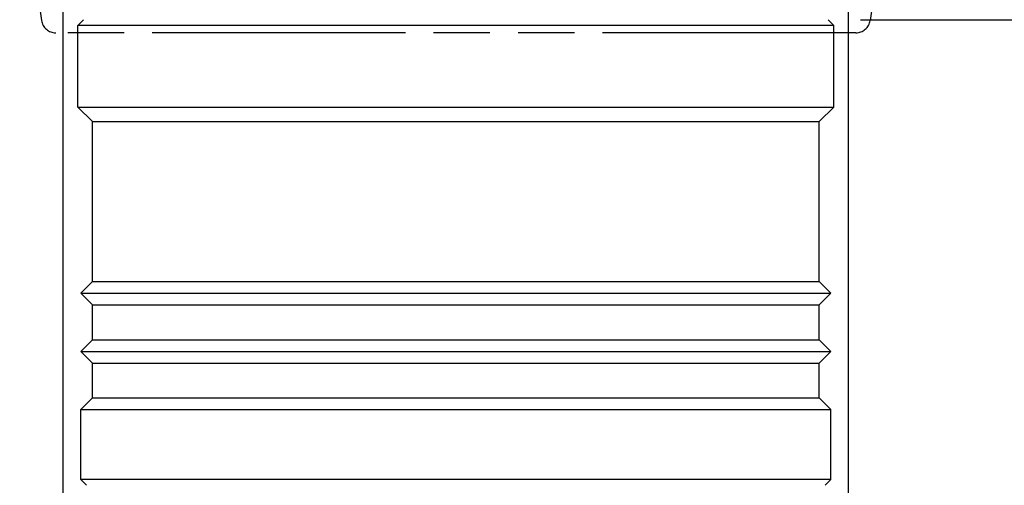
# Model space of a CAD drawing. Units: millimetres. Extents: x 0 to 210, y 0 to 297.
# Drawn here: x 132 to 166, y 195 to 211 of the extents above; entities that cross this region are included whole.
import ezdxf

# ---------------------------------------------------------------- set-up
doc = ezdxf.new("R2010")
doc.units = ezdxf.units.MM
doc.header["$LTSCALE"] = 19.36
doc.linetypes.add('PHANTOM', pattern=[0.8, 0.45, -0.05, 0.1, -0.05, 0.1, -0.05])
doc.layers.get('0').update_dxf_attribs({"linetype": 'CONTINUOUS'})
for name, color, linetype in [('BEZUGSACHSEN', 7, 'CONTINUOUS'), ('FASEN', 7, 'CONTINUOUS'), ('ZEICHNUNGSBEMASSUNGEN', 7, 'CONTINUOUS')]:
    doc.layers.add(name, color=color, linetype=linetype)
doc.styles.get("Standard").update_dxf_attribs({"font": 'txt', "width": 0.7})
doc.dimstyles.new('DIMSTYLE_1', dxfattribs={"dimtxt": 3.5, "dimasz": 3.5, "dimexe": 1.5, "dimexo": 0, "dimgap": 0.875, "dimtad": 1, "dimdec": 0, "dimdsep": 46, "dimtxsty": 'STANDARD', "dimblk": '_FILLED', "dimblk1": '_FILLED', "dimblk2": '_FILLED', "dimcen": 0.09, "dimclrt": 5, "dimadec": 0, "dimazin": 0, "dimtp": 0.5, "dimtm": 0.5, "dimtfac": 1, "dimtdec": 0, "dimtofl": 0, "dimtmove": 0, "dimatfit": 3, "dimldrblk": '_FILLED', "dimfxl": 1, "dimtolj": 1, "dimarcsym": 0})
doc.dimstyles.new('DIMSTYLE_2', dxfattribs={"dimtxt": 3.5, "dimasz": 3.5, "dimexe": 1.5, "dimexo": 0, "dimgap": 0.875, "dimtad": 1, "dimdec": 0, "dimdsep": 46, "dimtxsty": 'STANDARD', "dimblk": '_FILLED', "dimblk1": '_FILLED', "dimblk2": '_FILLED', "dimcen": 0.09, "dimclrt": 5, "dimadec": 0, "dimazin": 0, "dimtp": 0.3, "dimtm": 0.3, "dimtfac": 1, "dimtdec": 0, "dimtofl": 0, "dimtmove": 0, "dimatfit": 3, "dimldrblk": '_FILLED', "dimfxl": 1, "dimtolj": 1, "dimarcsym": 0})
doc.dimstyles.new('DIMSTYLE_3', dxfattribs={"dimtxt": 3.5, "dimasz": 3.5, "dimexe": 1.5, "dimexo": 0, "dimgap": 0.875, "dimtad": 1, "dimdec": 3, "dimdsep": 46, "dimtxsty": 'STANDARD', "dimblk": '_FILLED', "dimblk1": '_FILLED', "dimblk2": '_FILLED', "dimcen": 0.09, "dimclrt": 5, "dimadec": 0, "dimazin": 0, "dimtp": 0.2, "dimtm": 0.2, "dimtfac": 1, "dimtdec": 3, "dimtofl": 0, "dimtmove": 0, "dimatfit": 3, "dimldrblk": '_FILLED', "dimfxl": 1, "dimtolj": 1, "dimarcsym": 0})

# ---------------------------------------------------------------- blocks, each defined once
blk = doc.blocks.new('_FILLED')
at = {"color": 0, "linetype": 'BYBLOCK'}
blk.add_solid([(0, 0), (-1, 0.125), (-1, -0.125)], dxfattribs=at)
blk = doc.blocks.new('*D3')
at = {"layer": 'ZEICHNUNGSBEMASSUNGEN', "color": 2, "linetype": 'CONTINUOUS'}
for p, q in [((154.53, 247.267), (160.394, 247.267)), ((161.42, 247.267), (163.42, 247.267)), ((164.383, 247.267), (189.602, 247.267)), ((188.102, 247.267), (188.102, 172.594)), ((188.102, 97.921), (188.102, 172.594)), ((154.299, 97.921), (189.602, 97.921))]:
    blk.add_line(p, q, dxfattribs=at)
at = {"layer": 'ZEICHNUNGSBEMASSUNGEN', "color": 2, "linetype": 'CONTINUOUS', "xscale": 3.5, "yscale": 3.5, "zscale": 3.5}
for p, rotation in [((188.102, 247.267), 90), ((188.102, 97.921), 270)]:
    blk.add_blockref('_FILLED', p, dxfattribs=dict(at, rotation=rotation))
at = {"layer": 'ZEICHNUNGSBEMASSUNGEN', "color": 5, "linetype": 'CONTINUOUS', "insert": (183.696, 172.368), "char_height": 3.5, "width": 40.125, "attachment_point": 2, "rotation": 90, "line_spacing_factor": 0.9}
blk.add_mtext('\\Q15.0;149{\\Ftxt.shx;\\W1.000000;\\H3.500000; }[5.880]', dxfattribs=at)
blk = doc.blocks.new('*D4')
at = {"layer": 'ZEICHNUNGSBEMASSUNGEN', "color": 2, "linetype": 'CONTINUOUS'}
for p, q in [((161.33, 211.421), (176.961, 211.421)), ((175.461, 211.421), (175.461, 154.671)), ((175.461, 97.921), (175.461, 154.671)), ((154.353, 97.921), (176.961, 97.921))]:
    blk.add_line(p, q, dxfattribs=at)
at = {"layer": 'ZEICHNUNGSBEMASSUNGEN', "color": 2, "linetype": 'CONTINUOUS', "xscale": 3.5, "yscale": 3.5, "zscale": 3.5}
for p, rotation in [((175.461, 211.421), 90), ((175.461, 97.921), 270)]:
    blk.add_blockref('_FILLED', p, dxfattribs=dict(at, rotation=rotation))
at = {"layer": 'ZEICHNUNGSBEMASSUNGEN', "color": 5, "linetype": 'CONTINUOUS', "insert": (171.055, 154.671), "char_height": 3.5, "width": 78.875, "attachment_point": 2, "rotation": 90, "line_spacing_factor": 0.9}
blk.add_mtext('\\Q15.0;113{\\Ftxt.shx;\\W1.000000;\\H3.500000; }[4.469] plugged in', dxfattribs=at)
blk = doc.blocks.new('*D7')
at = {"layer": 'ZEICHNUNGSBEMASSUNGEN', "color": 2, "linetype": 'CONTINUOUS'}
for p, q in [((133.909, 258.142), (133.909, 258.767)), ((160.909, 258.142), (160.909, 258.767)), ((133.909, 183.405), (133.909, 258.142)), ((160.909, 183.37), (160.909, 258.142)), ((133.909, 257.267), (147.409, 257.267)), ((160.909, 257.267), (147.409, 257.267))]:
    blk.add_line(p, q, dxfattribs=at)
at = {"layer": 'ZEICHNUNGSBEMASSUNGEN', "color": 2, "linetype": 'CONTINUOUS', "xscale": 3.5, "yscale": 3.5, "zscale": 3.5, "rotation": 180}
blk.add_blockref('_FILLED', (133.909, 257.267), dxfattribs=at)
at = {"layer": 'ZEICHNUNGSBEMASSUNGEN', "color": 2, "linetype": 'CONTINUOUS', "xscale": 3.5, "yscale": 3.5, "zscale": 3.5}
blk.add_blockref('_FILLED', (160.909, 257.267), dxfattribs=at)
at = {"layer": 'ZEICHNUNGSBEMASSUNGEN', "color": 5, "linetype": 'CONTINUOUS', "insert": (147.409, 261.642), "char_height": 3.5, "width": 30, "attachment_point": 2, "line_spacing_factor": 0.9}
blk.add_mtext('\\Q15.0;28[1.102]', dxfattribs=at)

msp = doc.modelspace()

# ---------------------------------------------------------------- linework, layer by layer
at = {"color": 7, "linetype": 'CONTINUOUS'}
for p, q in [((134.4091, 208.4214), (134.4091, 211.2214)), ((160.4091, 208.4214), (160.4091, 211.2214)), ((134.9091, 207.9214), (134.4091, 208.4214)), ((134.4091, 208.4214), (160.4091, 208.4214)), ((159.9091, 207.9214), (160.4091, 208.4214)), ((134.9091, 207.9214), (159.9091, 207.9214)), ((134.5091, 202.0214), (134.9091, 202.4214)), ((134.9091, 202.4214), (159.9091, 202.4214)), ((160.3091, 202.0214), (159.9091, 202.4214)), ((134.9091, 201.6214), (134.5091, 202.0214)), ((134.5091, 202.0214), (160.3091, 202.0214)), ((159.9091, 201.6214), (160.3091, 202.0214)), ((134.9091, 201.6214), (159.9091, 201.6214)), ((134.5091, 200.0214), (134.9091, 200.4214)), ((134.9091, 200.4214), (159.9091, 200.4214)), ((160.3091, 200.0214), (159.9091, 200.4214)), ((134.9091, 199.6214), (134.5091, 200.0214)), ((134.5091, 200.0214), (160.3091, 200.0214)), ((159.9091, 199.6214), (160.3091, 200.0214)), ((134.9091, 199.6214), (159.9091, 199.6214))]:
    msp.add_line(p, q, dxfattribs=at)
at = {"layer": 'BEZUGSACHSEN', "color": 8, "linetype": 'PHANTOM'}
for p, q in [((132.6612, 214.7419), (133.1591, 211.3978)), ((162.1569, 214.7419), (161.6591, 211.3978)), ((161.1645, 210.9714), (133.6536, 210.9714))]:
    msp.add_line(p, q, dxfattribs=at)
at = {"layer": 'BEZUGSACHSEN', "color": 7, "linetype": 'CONTINUOUS'}
for p, q in [((134.9091, 202.4214), (134.9091, 207.9214)), ((159.9091, 202.4214), (159.9091, 207.9214)), ((134.9091, 200.4214), (134.9091, 201.6214)), ((159.9091, 200.4214), (159.9091, 201.6214)), ((134.9091, 198.4214), (134.9091, 199.6214)), ((159.9091, 198.4214), (159.9091, 199.6214)), ((134.5091, 198.0214), (134.9091, 198.4214)), ((134.9091, 198.4214), (159.9091, 198.4214)), ((160.3091, 198.0214), (159.9091, 198.4214)), ((134.5091, 195.6214), (134.5091, 198.0214)), ((134.5091, 198.0214), (160.3091, 198.0214)), ((160.3091, 195.6214), (160.3091, 198.0214))]:
    msp.add_line(p, q, dxfattribs=at)
at = {"layer": 'BEZUGSACHSEN', "color": 8, "linetype": 'PHANTOM'}
for centre, start, end in [((133.6536, 211.4714), 188.46699, 270), ((161.1645, 211.4714), 270, 351.53301)]:
    msp.add_arc(centre, 0.5, start, end, dxfattribs=at)
at = {"layer": 'FASEN', "color": 7, "linetype": 'CONTINUOUS'}
for p, q in [((134.6091, 211.4214), (134.4091, 211.2214)), ((160.2091, 211.4214), (160.4091, 211.2214)), ((160.4091, 211.2214), (134.4091, 211.2214)), ((134.7091, 195.4214), (134.5091, 195.6214)), ((160.3091, 195.6214), (134.5091, 195.6214)), ((160.1091, 195.4214), (160.3091, 195.6214))]:
    msp.add_line(p, q, dxfattribs=at)

# ---------------------------------------------------------------- dimensions: what is measured, and where the dimension line sits
at = {"layer": 'ZEICHNUNGSBEMASSUNGEN', "color": 2, "linetype": 'CONTINUOUS'}
dim = msp.add_linear_dim(base=(160.9091, 257.2669), p1=(133.9091, 183.4052), p2=(160.9091, 183.3704), text='28[1.102]', dimstyle='DIMSTYLE_3', dxfattribs=at)
dim.commit()
dim.dimension.update_dxf_attribs({"geometry": '*D7', "text_midpoint": (147.4091, 257.2669), "dimtype": 160})
dim = msp.add_linear_dim(base=(188.1016, 247.267), p1=(154.299, 97.9214), p2=(154.5296, 247.267), angle=90, dimstyle='DIMSTYLE_1', dxfattribs=at)
dim.commit()
dim.dimension.update_dxf_attribs({"geometry": '*D3', "text_midpoint": (188.1016, 172.3679), "dimtype": 160})
dim = msp.add_linear_dim(base=(175.461062, 97.921398), p1=(161.330359, 211.421397), p2=(154.35325, 97.921398), angle=270, text='<> plugged in', dimstyle='DIMSTYLE_2', dxfattribs=at)
dim.commit()
dim.dimension.update_dxf_attribs({"geometry": '*D4', "text_midpoint": (175.461062, 154.671397), "dimtype": 160})

doc.saveas('drawing.dxf')
